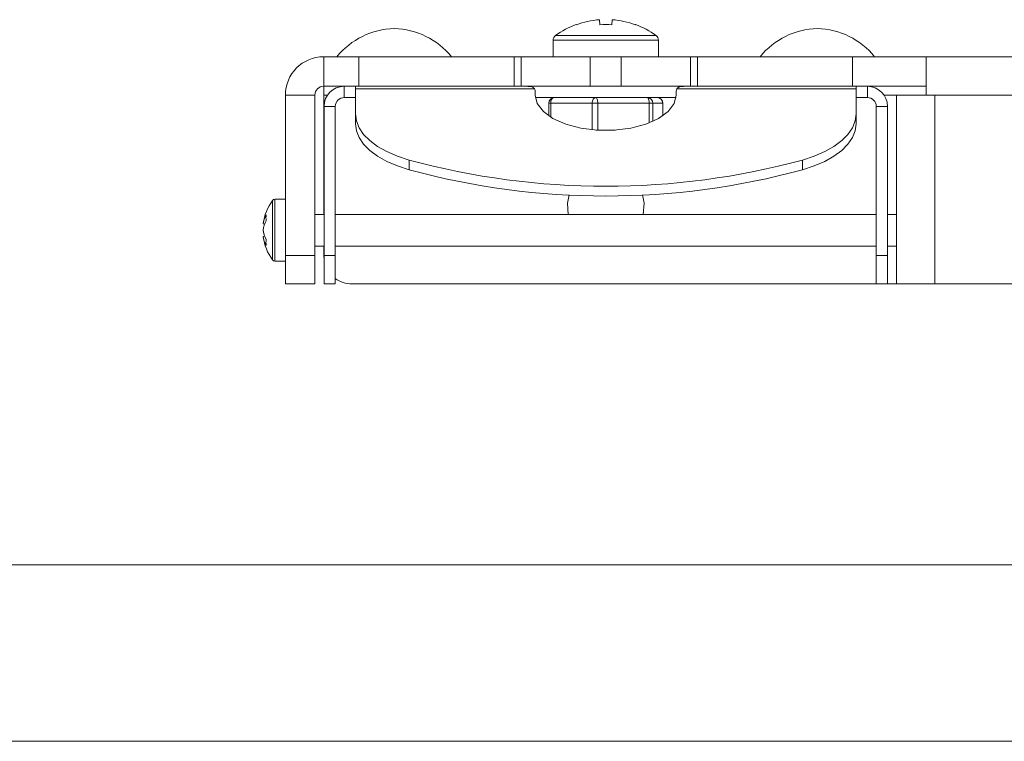
# Model space of a CAD drawing. Units: inches. Extents: x 8 to 265, y 4 to 173.
# Drawn here: x 45 to 48, y 142 to 145 of the extents above; entities that cross this region are included whole.
import ezdxf

# ---------------------------------------------------------------- set-up
doc = ezdxf.new("R2010")
doc.units = ezdxf.units.IN
doc.header["$LTSCALE"] = 16
doc.header["$MEASUREMENT"] = 0

msp = doc.modelspace()

# ---------------------------------------------------------------- linework, layer by layer
at = {"color": 7, "linetype": 'Continuous', "lineweight": 15}
for p, q in [((46.5966603, 145.0284337), (46.5981426, 145.0107751)), ((46.6408887, 145.0107751), (46.642371, 145.0284337)), ((46.5148655, 145.0107751), (46.5143739, 145.0113958)), ((46.7246574, 145.0113958), (46.7241659, 145.0107751)), ((46.4330157, 144.9562303), (46.4330157, 144.8971569)), ((46.8060157, 144.8971569), (46.8060157, 144.9562303)), ((45.6195157, 144.7925569), (45.6195157, 144.8971569)), ((45.7445157, 144.8971569), (45.6195157, 144.8971569)), ((45.7445157, 144.7925569), (45.7445157, 144.8971569)), ((45.7445157, 144.8971569), (46.2944153, 144.8971569)), ((46.2944153, 144.7925569), (46.2944153, 144.8971569)), ((46.2944153, 144.8971569), (46.3195157, 144.8971569)), ((46.3195157, 144.8971569), (46.3195157, 144.7925569)), ((46.3195157, 144.8971569), (46.5645157, 144.8971569)), ((46.5645157, 144.7925569), (46.5645157, 144.8971569)), ((46.5645157, 144.8971569), (46.6745157, 144.8971569)), ((46.6745157, 144.7925569), (46.6745157, 144.8971569)), ((46.6745157, 144.8971569), (46.9195157, 144.8971569)), ((46.9195157, 144.7925569), (46.9195157, 144.8971569)), ((46.9195157, 144.8971569), (46.944616, 144.8971569)), ((46.944616, 144.8971569), (46.944616, 144.7925569)), ((46.944616, 144.8971569), (47.4945157, 144.8971569)), ((47.4945157, 144.7925569), (47.4945157, 144.8971569)), ((47.7551157, 144.8971569), (47.4945157, 144.8971569)), ((47.7551157, 144.8971569), (53.3579314, 144.8971569)), ((47.7551157, 144.7613069), (47.7551157, 144.8971569)), ((45.7445157, 144.7925569), (45.6195157, 144.7925569)), ((45.6195157, 144.7925569), (45.6195157, 144.7613069)), ((45.6920157, 144.7925569), (45.6920157, 144.7525569)), ((45.7320157, 144.7925569), (45.7320157, 144.7830112)), ((45.7320157, 144.7830112), (45.7320157, 144.6944029)), ((45.7320157, 144.7830112), (46.3674047, 144.7830112)), ((45.7445157, 144.7925569), (45.8108618, 144.7925569)), ((45.8108618, 144.7925569), (46.2982657, 144.7925569)), ((46.2982657, 144.7925569), (46.3195157, 144.7925569)), ((46.3195157, 144.7925569), (46.5645157, 144.7925569)), ((46.5645157, 144.7925569), (46.6745157, 144.7925569)), ((46.6745157, 144.7925569), (46.9195157, 144.7925569)), ((46.8716266, 144.7830112), (47.5070157, 144.7830112)), ((46.9195157, 144.7925569), (46.9407657, 144.7925569)), ((46.9407657, 144.7925569), (47.4281695, 144.7925569)), ((47.4281695, 144.7925569), (47.4945157, 144.7925569)), ((47.7551157, 144.7925569), (47.4945157, 144.7925569)), ((47.5070157, 144.7830112), (47.5070157, 144.7925569)), ((47.5070157, 144.7830112), (47.5070157, 144.6944029)), ((47.5470157, 144.7925569), (47.5470157, 144.7525569)), ((45.5882657, 144.7613069), (45.4836657, 144.7613069)), ((45.4836657, 144.1925569), (45.4836657, 144.7613069)), ((45.5882657, 144.1925569), (45.5882657, 144.7613069)), ((45.6195157, 144.3385569), (45.6195157, 144.7613069)), ((45.6920157, 144.7525569), (45.7320157, 144.7525569)), ((46.3695157, 144.7747118), (46.3695157, 144.7614285)), ((46.8688852, 144.7525569), (46.3701461, 144.7525569)), ((46.8695157, 144.7614285), (46.8695157, 144.7747118)), ((47.5470157, 144.7525569), (47.5070157, 144.7525569)), ((47.6505157, 144.0925569), (47.6505157, 144.7613069)), ((47.6505157, 144.7613069), (47.7551157, 144.7613069)), ((47.7551157, 144.7613069), (47.7863657, 144.7613069)), ((47.7863657, 144.7613069), (53.3266814, 144.7613069)), ((47.7863657, 144.7613069), (47.7863657, 144.0925569)), ((45.6607657, 144.7213069), (45.6207657, 144.7213069)), ((45.6207657, 144.7213069), (45.6207657, 144.1925569)), ((45.6607657, 144.7213069), (45.6607657, 144.1925569)), ((46.4172303, 144.7325569), (46.4172303, 144.6879767)), ((46.4172303, 144.7325569), (46.4175633, 144.7325569)), ((46.5713854, 144.7325569), (46.4242491, 144.7325569)), ((46.5910524, 144.7325569), (46.5713854, 144.7325569)), ((46.5910524, 144.7325569), (46.5910524, 144.6375569)), ((46.7733378, 144.7325569), (46.5910524, 144.7325569)), ((46.7863189, 144.7325569), (46.7733378, 144.7325569)), ((46.821468, 144.7325569), (46.7863189, 144.7325569)), ((46.821801, 144.6879767), (46.821801, 144.7325569)), ((47.5782657, 144.7213069), (47.6182657, 144.7213069)), ((47.5782657, 144.7213069), (47.5782657, 144.1925569)), ((47.6182657, 144.7213069), (47.6182657, 144.1925569)), ((45.7320157, 144.6597618), (45.7320157, 144.6944029)), ((47.5070157, 144.6944029), (47.5070157, 144.6597618)), ((45.9220801, 144.5312895), (45.9220801, 144.4966485)), ((47.3169512, 144.4966485), (47.3169512, 144.5312895)), ((45.4836657, 144.3920569), (45.4460139, 144.3920569)), ((45.6207657, 144.3385569), (45.5882657, 144.3385569)), ((47.5782657, 144.3385569), (45.6607657, 144.3385569)), ((47.6505157, 144.3385569), (47.6182657, 144.3385569)), ((45.4050744, 144.3049824), (45.4102767, 144.3042374)), ((45.4050991, 144.2824586), (45.4050744, 144.2824586)), ((45.4050744, 144.2601315), (45.4104081, 144.2608953)), ((45.5882657, 144.2265569), (45.6207657, 144.2265569)), ((45.6195157, 144.1925569), (45.6195157, 144.2265569)), ((45.6607657, 144.2265569), (47.5782657, 144.2265569)), ((47.6182657, 144.2265569), (47.6505157, 144.2265569)), ((45.4836657, 144.1925569), (45.5882657, 144.1925569)), ((45.4836657, 144.0925569), (45.4836657, 144.1925569)), ((45.5882657, 144.1925569), (45.5882657, 144.0925569)), ((45.6195157, 144.1925569), (45.6207657, 144.176795)), ((45.6207657, 144.1925569), (45.6607657, 144.1925569)), ((45.6207657, 144.0925569), (45.6207657, 144.1925569)), ((45.6607657, 144.1925569), (45.6607657, 144.0925569)), ((47.5782657, 144.1925569), (47.6182657, 144.1925569)), ((47.5782657, 144.0925569), (47.5782657, 144.1925569)), ((47.6182657, 144.1925569), (47.6182657, 144.0925569)), ((45.4460139, 144.1730569), (45.4836657, 144.1730569)), ((45.5882657, 144.0925569), (45.4836657, 144.0925569)), ((45.6607657, 144.0925569), (45.6207657, 144.0925569)), ((47.5782657, 144.0925569), (45.7195157, 144.0925569)), ((47.6182657, 144.0925569), (47.5782657, 144.0925569)), ((47.6505157, 144.0925569), (47.6182657, 144.0925569)), ((47.7863657, 144.0925569), (47.6505157, 144.0925569)), ((47.7863657, 144.0925569), (53.3266814, 144.0925569)), ((37.7458662, 143.0966875), (48.1119236, 143.0966875))]:
    msp.add_line(p, q, dxfattribs=at)
at = {"color": 8, "linetype": 'Continuous', "lineweight": 15}
for p, q in [((46.4412903, 144.9724326), (46.797741, 144.9724326)), ((46.4330157, 144.9562303), (46.8060157, 144.9562303)), ((45.6195157, 144.7613069), (45.6330533, 144.7613069)), ((47.605978, 144.7613069), (47.6505157, 144.7613069)), ((46.4242491, 144.7325569), (46.4172303, 144.7325569)), ((46.4242491, 144.7325569), (46.4242491, 144.6833724)), ((46.5713854, 144.6387668), (46.5713854, 144.7325569)), ((46.7733378, 144.6628907), (46.7733378, 144.7325569)), ((46.7863189, 144.7325569), (46.7863189, 144.6683201)), ((46.821468, 144.687748), (46.821468, 144.7325569)), ((46.821801, 144.7325569), (46.821468, 144.7325569)), ((46.5910524, 144.6375569), (46.5859988, 144.6375569)), ((46.5910524, 144.6375569), (46.6530325, 144.6375569)), ((45.4379258, 144.1771763), (45.4379258, 144.3879375)), ((45.4460139, 144.1730569), (45.4460139, 144.3920569)), ((37.8337042, 142.4716875), (48.1119236, 142.4716875))]:
    msp.add_line(p, q, dxfattribs=at)
at = {"color": 7, "linetype": 'Continuous', "lineweight": 15, "flags": 128}
for points in [[(46.3695157, 144.7614285), (46.3767802, 144.731514), (46.3981517, 144.7033381), (46.432388, 144.6785381), (46.4774995, 144.6585555), (46.5308644, 144.6445514), (46.5893815, 144.6373398), (46.6496498, 144.6373398), (46.7081669, 144.6445514), (46.7615318, 144.6585555), (46.8066433, 144.6785381), (46.8408797, 144.7033381), (46.8622511, 144.731514), (46.8695157, 144.7614285)], [(46.4372303, 144.7525569), (46.4346978, 144.7521726), (46.4322626, 144.7510345), (46.4300184, 144.7491863), (46.4280512, 144.7466991), (46.4264369, 144.7436683), (46.4252373, 144.7402106), (46.4244986, 144.7364587), (46.4242491, 144.7325569)], [(46.5843666, 144.7525569), (46.5818341, 144.7521726), (46.5793989, 144.7510345), (46.5771547, 144.7491863), (46.5751875, 144.7466991), (46.5735732, 144.7436683), (46.5723736, 144.7402106), (46.5716349, 144.7364587), (46.5713854, 144.7325569)], [(46.5843666, 144.7525569), (46.5856709, 144.7521726), (46.5869252, 144.7510345), (46.588081, 144.7491863), (46.5890942, 144.7466991), (46.5899257, 144.7436683), (46.5905435, 144.7402106), (46.5909239, 144.7364587), (46.5910524, 144.7325569)], [(46.766652, 144.7525569), (46.7679563, 144.7521726), (46.7692105, 144.7510345), (46.7703664, 144.7491863), (46.7713795, 144.7466991), (46.772211, 144.7436683), (46.7728288, 144.7402106), (46.7732093, 144.7364587), (46.7733378, 144.7325569)], [(45.7320157, 144.6944029), (45.7352722, 144.6697461), (45.7449853, 144.6455176), (45.7609863, 144.6221382), (45.7829973, 144.6000139), (45.8106359, 144.579529), (45.8434221, 144.5610392), (45.8807865, 144.5448658), (45.9220801, 144.5312895)], [(47.3169512, 144.5312895), (47.3582448, 144.5448658), (47.3956092, 144.5610392), (47.4283954, 144.579529), (47.456034, 144.6000139), (47.478045, 144.6221382), (47.494046, 144.6455176), (47.5037591, 144.6697461), (47.5070157, 144.6944029)], [(45.9220801, 144.4966485), (45.8807865, 144.5102247), (45.8434221, 144.5263982), (45.8106359, 144.544888), (45.7829973, 144.5653729), (45.7609863, 144.5874972), (45.7449853, 144.6108766), (45.7352722, 144.6351051), (45.7320157, 144.6597618)], [(47.5070157, 144.6597618), (47.5037591, 144.6351051), (47.494046, 144.6108766), (47.478045, 144.5874972), (47.456034, 144.5653729), (47.4283954, 144.544888), (47.3956092, 144.5263982), (47.3582448, 144.5102247), (47.3169512, 144.4966485)], [(46.4866435, 144.3385569), (46.4839802, 144.3787877), (46.4895666, 144.4076722)], [(46.7494647, 144.4076722), (46.7550511, 144.3787877), (46.7523878, 144.3385569)]]:
    msp.add_lwpolyline(points, dxfattribs=at)
at = {"color": 7, "linetype": 'Continuous', "lineweight": 15}
for centre, radius, start, end in [((46.6194973, 144.7243857), 0.3049044, 94.2954082, 110.0696786), ((46.619534, 144.7243857), 0.3049044, 69.9303214, 85.7045918), ((45.8763475, 144.7272434), 0.27, 91.4499077, 141.000806), ((45.8626839, 144.7272434), 0.27, 38.999194, 88.5500923), ((46.6195157, 144.7261569), 0.304, 110.2343617, 125.8925911), ((46.6195157, 144.6431148), 0.368281, 86.6729898, 93.3270102), ((46.6195157, 144.7261569), 0.304, 54.1074089, 69.7656383), ((47.3763475, 144.7272434), 0.27, 91.4499077, 141.000806), ((47.3626839, 144.7272434), 0.27, 38.999194, 88.5500923), ((46.4530157, 144.9562303), 0.02, 125.8925911, 180), ((46.7860157, 144.9562303), 0.02, 0, 54.1074089), ((45.6195157, 144.7613069), 0.13585, 90, 180), ((45.6195157, 144.7613069), 0.03125, 90, 180), ((45.6920157, 144.7213069), 0.07125, 90, 180), ((47.5470157, 144.7213069), 0.07125, 0, 90), ((45.6920157, 144.7213069), 0.03125, 90, 180), ((46.4373982, 144.7327221), 0.0198356, 90.48507, 180.4769925), ((46.766484, 144.7327221), 0.0198356, 359.5230075, 89.51493), ((46.801801, 144.7325569), 0.02, 0, 90), ((46.8016331, 144.7327221), 0.0198356, 359.5230075, 89.51493), ((47.5470157, 144.7213069), 0.03125, 0, 90), ((46.6195157, 147.0962142), 2.6580547, 254.7883324, 285.2116676), ((46.6195157, 147.0615732), 2.6580547, 254.7883324, 285.2116676), ((45.5828657, 144.2825569), 0.1792, 143.9804357, 172.7796459), ((45.4460139, 144.3820569), 0.01, 90, 143.9804357), ((45.4961631, 144.2933386), 0.0918299, 151.5686648, 172.7154499), ((45.5230195, 144.3266325), 0.1081145, 174.4656674, 185.5343326), ((45.5078458, 144.2693654), 0.1036271, 153.1274181, 172.6317052), ((45.5063922, 144.2958866), 0.1021781, 187.4402895, 207.0716954), ((45.5043643, 144.2949741), 0.1000756, 187.1842721, 199.9206829), ((45.4947033, 144.2717022), 0.0903727, 187.3559876, 208.6679283), ((45.5828657, 144.2825569), 0.1792, 187.2203541, 216.0195643), ((45.5249295, 144.2388662), 0.1100245, 174.5139926, 185.4860074), ((45.4460139, 144.1830569), 0.01, 216.0195643, 270), ((45.7195157, 144.1925569), 0.1, 234.0202029, 270)]:
    msp.add_arc(centre, radius, start, end, dxfattribs=at)
for centre, start_param, end_param in [((46.3195157, 144.7747118), 0, 0.29161561), ((46.9195157, 144.7747118), 2.849977043, 3.141592654)]:
    msp.add_ellipse(centre, major_axis=(0.05, 0), ratio=0.577350269, start_param=start_param, end_param=end_param, dxfattribs=at)
for points, knots in [([(46.3674047, 144.7830112), (46.3657719, 144.7851274), (46.3625062, 144.7893601), (46.3524883, 144.7918258), (46.3393386, 144.7925817), (46.327674, 144.7925551), (46.3209044, 144.7925566), (46.3195157, 144.7925569)], [0, 0, 0, 0, 0.229003775, 0.458050686, 0.688250521, 0.936046738, 1, 1, 1, 1]), ([(46.9195157, 144.7925569), (46.9139141, 144.7925713), (46.9027078, 144.7926001), (46.8879541, 144.7920588), (46.8768031, 144.7896424), (46.8733127, 144.7851711), (46.8716266, 144.7830112)], [0, 0, 0, 0, 0.256732162, 0.513601411, 0.765039027, 1, 1, 1, 1])]:
    msp.add_open_spline(points, degree=3, knots=knots, dxfattribs=at)

doc.saveas('drawing.dxf')
